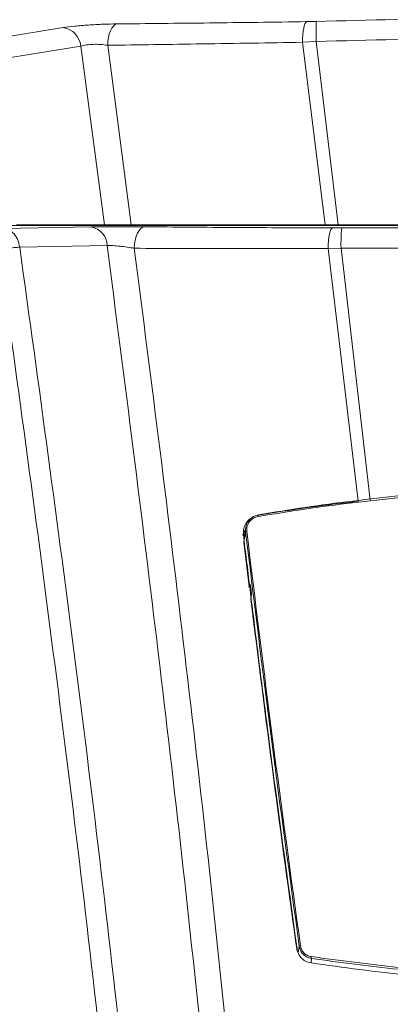
# Model space of a CAD drawing. Extents: x 85.2 to 104.5, y 154 to 160.1.
# Drawn here: x 89.2 to 89.5, y 156.7 to 157.4 of the extents above; entities that cross this region are included whole.
import ezdxf

# ---------------------------------------------------------------- set-up
doc = ezdxf.new("R2010")
doc.units = 0
doc.header["$LTSCALE"] = 0.4
doc.header["$MEASUREMENT"] = 0
doc.layers.get('0').update_dxf_attribs({"linetype": 'CONTINUOUS'})

msp = doc.modelspace()

# ---------------------------------------------------------------- linework, layer by layer
at = {"color": 7, "linetype": 'Continuous', "lineweight": 15}
for p, q in [((89.39772, 157.36532), (89.40408, 157.36546)), ((89.1797, 157.35198), (89.23746, 157.36137)), ((89.19136, 157.33981), (89.24899, 157.34922)), ((89.26455, 157.23146), (89.24899, 157.34922)), ((89.26671, 157.34975), (89.28225, 157.23146)), ((89.39513, 157.35174), (89.40416, 157.35224)), ((89.39513, 157.35174), (89.41004, 157.23146)), ((89.40416, 157.35224), (89.41867, 157.23146)), ((90.29889, 157.23102), (88.92832, 157.23102)), ((89.19809, 157.22891), (89.25569, 157.22999)), ((89.20668, 157.23146), (89.26455, 157.23146)), ((89.41492, 157.22933), (89.42092, 157.22932)), ((89.26633, 157.21771), (89.20873, 157.21659)), ((89.41195, 157.21568), (89.42049, 157.21599)), ((89.43177, 157.04917), (89.41195, 157.21568)), ((89.42049, 157.21599), (89.43977, 157.05)), ((89.36541, 157.03987), (89.36596, 157.04002)), ((89.3577, 157.03197), (89.35657, 157.02547)), ((89.35649, 157.02229), (89.35762, 157.02906)), ((89.36117, 156.99064), (89.36101, 156.9919)), ((89.36102, 156.98486), (89.36142, 156.98794))]:
    msp.add_line(p, q, dxfattribs=at)
at = {"color": 8, "linetype": 'Continuous', "lineweight": 15}
for p, q in [((89.35741, 157.03026), (89.35563, 157.02674)), ((89.36002, 156.99308), (89.35649, 157.02229)), ((89.36067, 156.9941), (89.3605, 156.99336)), ((89.39224, 156.75155), (89.39296, 156.75587)), ((89.40088, 156.74483), (89.40096, 156.74779))]:
    msp.add_line(p, q, dxfattribs=at)
at = {"color": 7, "linetype": 'Continuous', "lineweight": 15, "elevation": 0, "flags": 128}
for points in [[(89.2728, 157.36386), (89.27159, 157.36336), (89.27045, 157.36241), (89.26942, 157.36104), (89.26851, 157.35929), (89.26776, 157.35722), (89.2672, 157.35488), (89.26685, 157.35237), (89.26671, 157.34975)], [(89.39772, 157.36532), (89.3972, 157.36485), (89.39671, 157.36395), (89.39626, 157.36264), (89.39588, 157.36096), (89.39556, 157.35897), (89.39533, 157.35672), (89.39519, 157.35429), (89.39513, 157.35174)], [(89.29105, 157.2301), (89.28976, 157.22979), (89.28853, 157.22897), (89.28738, 157.22765), (89.28636, 157.2259), (89.28552, 157.22377), (89.28487, 157.22134), (89.28444, 157.21869), (89.28424, 157.21592)], [(89.41492, 157.22933), (89.41437, 157.22903), (89.41384, 157.22824), (89.41335, 157.22699), (89.41291, 157.22531), (89.41254, 157.22326), (89.41225, 157.22092), (89.41206, 157.21836), (89.41195, 157.21568)]]:
    msp.add_lwpolyline(points, dxfattribs=at)
at = {"color": 7, "linetype": 'Continuous', "lineweight": 15}
for centre, radius, start, end in [((89.61361, 150.91721), 6.48649, 83.599805, 96.400294), ((89.56875, 157.35984), 0.16477, 178.04632, 182.64505), ((89.23538, 157.34785), 0.01368, 5.73841, 81.24987), ((89.25366, 157.21749), 0.01267, 1.00414, 80.77361), ((89.53522, 157.21896), 0.11478, 174.82179, 181.47996), ((89.36677, 157.03954), 0.000983, 129.50607, 204.04512), ((89.3585, 157.02722), 0.00204, 93.10355, 115.50666), ((89.39391, 156.75381), 0.00227, 94.57334, 114.71908), ((89.40211, 156.74862), 0.00142, 163.33128, 215.87199)]:
    msp.add_arc(centre, radius, start, end, dxfattribs=at)
at = {"color": 8, "linetype": 'Continuous', "lineweight": 15}
for centre, radius, start, end in [((89.35945, 156.99396), 0.00122, 274.73706, 6.85122), ((89.36037, 156.99303), 0.0013, 274.92206, 299.65734), ((89.36052, 156.99177), 0.0013, 274.92357, 299.66049), ((89.36021, 156.98779), 0.00122, 7.10068, 59.2449)]:
    msp.add_arc(centre, radius, start, end, dxfattribs=at)
at = {"color": 7, "linetype": 'Continuous', "lineweight": 15}
for points, knots in [([(89.40408, 157.36546), (89.43896, 157.36636), (89.50878, 157.36818), (89.6136, 157.36886), (89.71842, 157.36818), (89.78825, 157.36636), (89.82314, 157.36546)], [0, 0, 0, 0, 0.249818, 0.499983, 0.75016, 1, 1, 1, 1]), ([(89.23746, 157.36137), (89.23984, 157.36169), (89.24459, 157.36234), (89.25395, 157.36313), (89.2638, 157.36369), (89.2698, 157.3638), (89.2728, 157.36386)], [0, 0, 0, 0, 0.250436, 0.500303, 0.750108, 1, 1, 1, 1]), ([(89.2728, 157.36386), (89.28273, 157.36395), (89.30259, 157.36412), (89.3336, 157.36447), (89.36527, 157.36486), (89.3869, 157.36516), (89.39772, 157.36532)], [0, 0, 0, 0, 0.249976, 0.499929, 0.749957, 1, 1, 1, 1]), ([(89.40416, 157.35224), (89.43905, 157.35315), (89.50885, 157.35499), (89.6136, 157.35568), (89.71836, 157.35499), (89.78816, 157.35315), (89.82306, 157.35224)], [0, 0, 0, 0, 0.2499905, 0.4999832, 0.7499913, 1, 1, 1, 1]), ([(89.24899, 157.34922), (89.25015, 157.34951), (89.25248, 157.35008), (89.25719, 157.35043), (89.26218, 157.35036), (89.26519, 157.34996), (89.26671, 157.34975)], [0, 0, 0, 0, 0.249424, 0.496724, 0.746004, 1, 1, 1, 1]), ([(89.26671, 157.34975), (89.27691, 157.34989), (89.29733, 157.35017), (89.32921, 157.35065), (89.36177, 157.35117), (89.38401, 157.35155), (89.39513, 157.35174)], [0, 0, 0, 0, 0.2499102, 0.4999245, 0.7499708, 1, 1, 1, 1]), ([(89.20873, 157.21659), (89.20839, 157.2182), (89.20771, 157.22153), (89.20516, 157.22558), (89.20182, 157.22835), (89.1993, 157.22873), (89.19809, 157.22891)], [0, 0, 0, 0, 0.242266, 0.5, 0.757734, 1, 1, 1, 1]), ([(89.25569, 157.22999), (89.25812, 157.23003), (89.26295, 157.23011), (89.27231, 157.23016), (89.2821, 157.23016), (89.28807, 157.23012), (89.29105, 157.2301)], [0, 0, 0, 0, 0.250706, 0.5004752, 0.7502171, 1, 1, 1, 1]), ([(89.28225, 157.23146), (89.28068, 157.23146), (89.27752, 157.23146), (89.27235, 157.23146), (89.26782, 157.23146), (89.26557, 157.23146), (89.26455, 157.23146)], [0, 0, 0, 0, 0.263459, 0.527018, 0.787944, 1, 1, 1, 1]), ([(89.28225, 157.23146), (89.29388, 157.23146), (89.31712, 157.23146), (89.35054, 157.23146), (89.38155, 157.23146), (89.40053, 157.23146), (89.41004, 157.23146)], [0, 0, 0, 0, 0.285525, 0.571049, 0.785147, 1, 1, 1, 1]), ([(89.29105, 157.2301), (89.3009, 157.23001), (89.32059, 157.22984), (89.35134, 157.22963), (89.38275, 157.22946), (89.40419, 157.22937), (89.41492, 157.22933)], [0, 0, 0, 0, 0.249969, 0.499918, 0.749968, 1, 1, 1, 1]), ([(89.41004, 157.23146), (89.41079, 157.23146), (89.41228, 157.23146), (89.41515, 157.23146), (89.41729, 157.23146), (89.41867, 157.23146)], [0, 0, 0, 0, 0.2618938, 0.5237878, 1, 1, 1, 1]), ([(89.41867, 157.23146), (89.43243, 157.23146), (89.45536, 157.23146), (89.49205, 157.23146), (89.52186, 157.23146), (89.55397, 157.23146), (89.58379, 157.23146), (89.6136, 157.23146), (89.64963, 157.23146), (89.68568, 157.23146), (89.73518, 157.23146), (89.77408, 157.23146), (89.80147, 157.23146), (89.80854, 157.23146)], [0, 0, 0, 0, 0.1058764, 0.1764608, 0.2823491, 0.3352872, 0.4235178, 0.5117541, 0.5646987, 0.7007171, 0.7891348, 0.9455813, 1, 1, 1, 1]), ([(89.42092, 157.22932), (89.46377, 157.2293), (89.54936, 157.22926), (89.67786, 157.22926), (89.76344, 157.2293), (89.8063, 157.22932)], [0, 0, 0, 0, 0.333657, 0.666355, 1, 1, 1, 1]), ([(89.20873, 157.21659), (89.20783, 157.21655), (89.206, 157.21646), (89.20254, 157.21614), (89.19928, 157.21575), (89.1968, 157.2154), (89.1956, 157.21522), (89.19516, 157.21515)], [0, 0, 0, 0, 0.245816, 0.499778, 0.75374, 0.910639, 1, 1, 1, 1]), ([(89.2845, 155.32949), (89.28751, 155.36235), (89.29352, 155.42807), (89.30149, 155.52676), (89.30747, 155.62559), (89.31127, 155.72447), (89.31308, 155.82338), (89.31302, 155.9282), (89.31082, 156.03894), (89.30627, 156.15558), (89.29968, 156.2722), (89.29071, 156.39613), (89.2792, 156.52721), (89.26506, 156.66536), (89.24928, 156.80318), (89.23216, 156.94072), (89.21404, 157.07803), (89.20146, 157.16945), (89.19516, 157.21515)], [0, 0, 0, 0, 0.052341, 0.10468, 0.156957, 0.209163, 0.261331, 0.313491, 0.37499, 0.436546, 0.498182, 0.559857, 0.633272, 0.70665, 0.779998, 0.853336, 0.926672, 1, 1, 1, 1]), ([(89.29698, 155.32863), (89.29998, 155.36151), (89.30597, 155.42731), (89.31393, 155.52613), (89.31993, 155.62514), (89.32377, 155.72423), (89.32564, 155.82333), (89.32565, 155.92834), (89.32354, 156.03926), (89.31909, 156.15609), (89.31262, 156.27288), (89.30378, 156.39696), (89.2924, 156.52821), (89.27839, 156.66649), (89.26272, 156.80443), (89.24569, 156.94206), (89.22762, 157.07944), (89.21502, 157.17088), (89.20873, 157.21659)], [0, 0, 0, 0, 0.052309, 0.104663, 0.156987, 0.209238, 0.261445, 0.313638, 0.375168, 0.436746, 0.498396, 0.560077, 0.633486, 0.706847, 0.780166, 0.853462, 0.926743, 1, 1, 1, 1]), ([(89.34711, 155.32777), (89.3497, 155.35718), (89.35486, 155.41597), (89.36188, 155.50419), (89.36759, 155.59249), (89.37164, 155.6809), (89.37416, 155.76939), (89.3753, 155.8632), (89.37482, 155.96232), (89.37255, 156.06673), (89.36863, 156.17111), (89.36266, 156.28579), (89.35424, 156.41069), (89.34309, 156.54571), (89.33018, 156.6805), (89.31579, 156.81507), (89.30017, 156.94945), (89.28362, 157.08365), (89.27209, 157.17302), (89.26633, 157.21771)], [0, 0, 0, 0, 0.046745, 0.09342, 0.140027, 0.186635, 0.233224, 0.279802, 0.334712, 0.389664, 0.444642, 0.499633, 0.571055, 0.642479, 0.713932, 0.785419, 0.85692, 0.928441, 1, 1, 1, 1]), ([(89.26633, 157.21771), (89.26754, 157.21771), (89.26998, 157.21772), (89.27473, 157.21734), (89.2797, 157.21674), (89.28272, 157.21619), (89.28424, 157.21592)], [0, 0, 0, 0, 0.246462, 0.494133, 0.74532, 1, 1, 1, 1]), ([(89.28424, 157.21592), (89.28995, 157.17135), (89.30137, 157.08221), (89.31769, 156.94831), (89.33304, 156.81422), (89.34714, 156.67989), (89.35975, 156.54533), (89.37059, 156.41051), (89.37878, 156.28516), (89.38458, 156.16936), (89.38836, 156.06321), (89.39046, 155.95701), (89.39077, 155.85083), (89.38915, 155.7453), (89.38554, 155.64048), (89.3798, 155.53641), (89.37198, 155.43255), (89.36604, 155.36339), (89.36306, 155.3288)], [0, 0, 0, 0, 0.071475, 0.142935, 0.214389, 0.285843, 0.357277, 0.428696, 0.500125, 0.55613, 0.61213, 0.668109, 0.724053, 0.779993, 0.834965, 0.88995, 0.944956, 1, 1, 1, 1]), ([(89.28424, 157.21592), (89.2944, 157.21588), (89.3147, 157.21581), (89.34641, 157.21574), (89.37879, 157.21569), (89.4009, 157.21568), (89.41195, 157.21568)], [0, 0, 0, 0, 0.249911, 0.499924, 0.749974, 1, 1, 1, 1]), ([(89.42049, 157.21599), (89.4634, 157.21599), (89.54922, 157.21599), (89.678, 157.21599), (89.76382, 157.21599), (89.80673, 157.21599)], [0, 0, 0, 0, 0.333338, 0.666677, 1, 1, 1, 1]), ([(89.45978, 157.05172), (89.44915, 157.05058), (89.42787, 157.04828), (89.39651, 157.04407), (89.37609, 157.04078), (89.36587, 157.03914)], [0, 0, 0, 0, 0.333332, 0.666663, 1, 1, 1, 1]), ([(89.45994, 157.05287), (89.44931, 157.05172), (89.42806, 157.04943), (89.39674, 157.04522), (89.37634, 157.04194), (89.36615, 157.0403)], [0, 0, 0, 0, 0.33334, 0.666671, 1, 1, 1, 1]), ([(89.36596, 157.04002), (89.37672, 157.04172), (89.3929, 157.04426), (89.41498, 157.04719), (89.42617, 157.04851), (89.43177, 157.04917)], [0, 0, 0, 0, 0.498612, 0.749136, 1, 1, 1, 1]), ([(89.35615, 157.02708), (89.35613, 157.02848), (89.3561, 157.03109), (89.35772, 157.03463), (89.35964, 157.03711), (89.36125, 157.038), (89.3618, 157.0383)], [0, 0, 0, 0, 0.3082065, 0.5751061, 0.85494, 1, 1, 1, 1]), ([(89.36615, 157.0403), (89.36493, 157.03996), (89.3625, 157.03929), (89.36004, 157.03707), (89.35864, 157.03488), (89.35796, 157.03331), (89.3578, 157.03228), (89.35774, 157.03192)], [0, 0, 0, 0, 0.3033152, 0.6072085, 0.7598676, 0.9139749, 1, 1, 1, 1]), ([(89.36587, 157.03914), (89.36481, 157.03884), (89.36268, 157.03825), (89.36052, 157.03629), (89.35927, 157.03436), (89.35863, 157.03274), (89.35828, 157.031), (89.35835, 157.02984), (89.35839, 157.02925)], [0, 0, 0, 0, 0.249756, 0.499137, 0.623843, 0.749316, 0.873932, 1, 1, 1, 1]), ([(89.3915, 156.75413), (89.38529, 156.79958), (89.37597, 156.86777), (89.36442, 156.95878), (89.35891, 157.00431), (89.35615, 157.02708)], [0, 0, 0, 0, 0.499974, 0.749984, 1, 1, 1, 1]), ([(89.35762, 157.02906), (89.36317, 156.9835), (89.37429, 156.89238), (89.38673, 156.80137), (89.39296, 156.75587)], [0, 0, 0, 0, 0.5, 1, 1, 1, 1]), ([(89.35839, 157.02925), (89.36394, 156.98369), (89.37505, 156.89258), (89.3875, 156.80157), (89.39373, 156.75607)], [0, 0, 0, 0, 0.5, 1, 1, 1, 1]), ([(89.36065, 156.99368), (89.36063, 156.99362), (89.36061, 156.99351), (89.36056, 156.99326), (89.36048, 156.99307), (89.36042, 156.99296), (89.36035, 156.99287), (89.36024, 156.99277), (89.36008, 156.99269), (89.35982, 156.99264), (89.35962, 156.99266), (89.35949, 156.99268)], [0, 0, 0, 0, 0.232608, 0.40912, 0.475113, 0.530801, 0.579947, 0.625736, 0.715166, 0.807998, 1, 1, 1, 1]), ([(89.36101, 156.9919), (89.36097, 156.99221), (89.36089, 156.99284), (89.36079, 156.99358), (89.3607, 156.99407), (89.36068, 156.99409), (89.36067, 156.9941)], [0, 0, 0, 0, 0.250045, 0.499903, 0.749241, 1, 1, 1, 1]), ([(89.36142, 156.98794), (89.36142, 156.98802), (89.36142, 156.98816), (89.36137, 156.98882), (89.36128, 156.98968), (89.3612, 156.99032), (89.36117, 156.99064)], [0, 0, 0, 0, 0.25002, 0.499841, 0.749211, 1, 1, 1, 1]), ([(89.4007, 156.74485), (89.39944, 156.74517), (89.39694, 156.74579), (89.3941, 156.74816), (89.39219, 156.75103), (89.39173, 156.75309), (89.3915, 156.75413)], [0, 0, 0, 0, 0.280378, 0.560093, 0.780198, 1, 1, 1, 1]), ([(89.39296, 156.75587), (89.3932, 156.75485), (89.39369, 156.7528), (89.39558, 156.7503), (89.39805, 156.74849), (89.39999, 156.74802), (89.40096, 156.74779)], [0, 0, 0, 0, 0.251066, 0.501617, 0.751167, 1, 1, 1, 1]), ([(89.39373, 156.75607), (89.39394, 156.75517), (89.39437, 156.75337), (89.39604, 156.7512), (89.39821, 156.74962), (89.3999, 156.74923), (89.40075, 156.74903)], [0, 0, 0, 0, 0.249503, 0.499323, 0.749439, 1, 1, 1, 1]), ([(89.40075, 156.74903), (89.4102, 156.74774), (89.4291, 156.74515), (89.45813, 156.74183), (89.47785, 156.74004), (89.48771, 156.73914)], [0, 0, 0, 0, 0.333328, 0.666656, 1, 1, 1, 1]), ([(89.40096, 156.74779), (89.4104, 156.74649), (89.42927, 156.7439), (89.45828, 156.74057), (89.47797, 156.73877), (89.48782, 156.73787)], [0, 0, 0, 0, 0.333331, 0.666659, 1, 1, 1, 1]), ([(89.46506, 156.73677), (89.45421, 156.73796), (89.43244, 156.74035), (89.41129, 156.74335), (89.4007, 156.74485)], [0, 0, 0, 0, 0.499019, 1, 1, 1, 1])]:
    msp.add_open_spline(points, degree=3, knots=knots, dxfattribs=at)
at = {"color": 8, "linetype": 'Continuous', "lineweight": 15}
for points, knots in [([(89.35774, 157.03192), (89.35768, 157.03163), (89.35748, 157.03069), (89.35756, 157.02973), (89.35762, 157.02906)], [0, 0, 0, 0, 0.302513, 1, 1, 1, 1]), ([(89.39148, 156.75252), (89.38622, 156.7907), (89.37557, 156.86808), (89.36592, 156.94559), (89.36102, 156.98486)], [0, 0, 0, 0, 0.493391, 1, 1, 1, 1])]:
    msp.add_open_spline(points, degree=3, knots=knots, dxfattribs=at)

doc.saveas('drawing.dxf')
